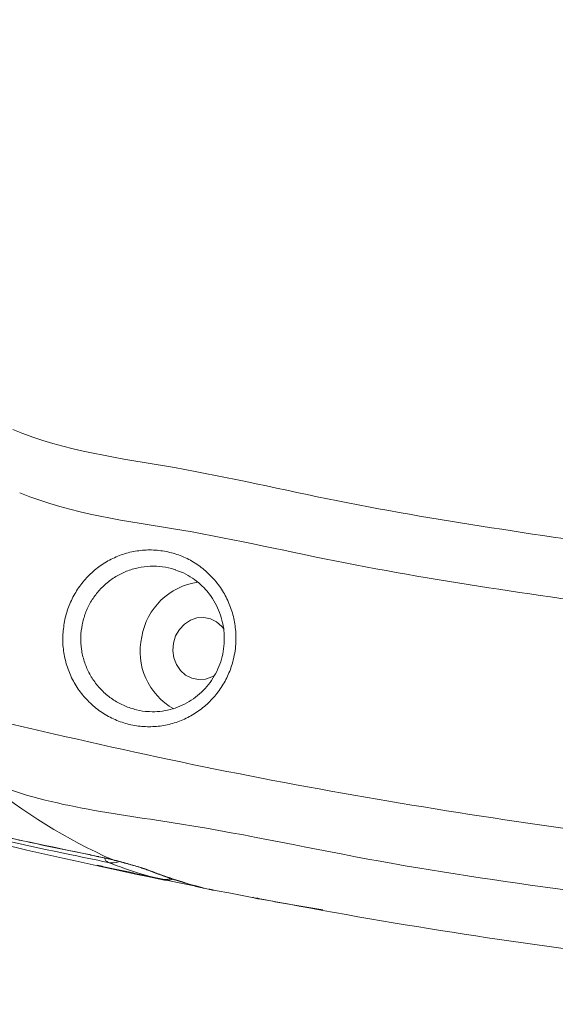
# Model space of a CAD drawing. Units: inches. Extents: x 2.51 to 9.75, y 0.69 to 8.34.
# Drawn here: x 7.5 to 7.6, y 5.39 to 5.59 of the extents above; entities that cross this region are included whole.
import ezdxf

# ---------------------------------------------------------------- set-up
doc = ezdxf.new("R2010")
doc.units = ezdxf.units.IN
doc.header["$MEASUREMENT"] = 0

msp = doc.modelspace()

# ---------------------------------------------------------------- linework, layer by layer
at = {"color": 7, "linetype": 'Continuous', "lineweight": 15}
for p, q in [((7.511052321029957, 5.421629820440424), (7.511227304328427, 5.421574332337394)), ((7.515738414170297, 5.420574428346699), (7.515698606158277, 5.420567784514031)), ((7.523164767036128, 5.418417752420621), (7.522473137676132, 5.418620525693883))]:
    msp.add_line(p, q, dxfattribs=at)
at = {"color": 7, "linetype": 'Continuous', "lineweight": 15, "flags": 128}
for points in [[(7.527764456074762, 5.463774596956401), (7.528213526009202, 5.465199499054168), (7.528957608197104, 5.466477874515177), (7.529953581916646, 5.467535630711107), (7.531143491999753, 5.468311159351712), (7.532458233890127, 5.468759526048513), (7.533821330164622, 5.468854463519284), (7.535153667327814, 5.468590729444457), (7.536377703613693, 5.467983381842705), (7.537422378561295, 5.467067906934032), (7.537843051797873, 5.466532293838931)], [(7.535933288893458, 5.457322368162094), (7.535438554722093, 5.457049454036904), (7.534123844124213, 5.456601201369392), (7.532760703004272, 5.456506155475013), (7.531428424239477, 5.456769992367769), (7.530204343108153, 5.45737723154591), (7.529159668160552, 5.458292706454582), (7.528355112981974, 5.459463244274338), (7.527837382005703, 5.460820643102954), (7.527636613619594, 5.462286157772106), (7.527764456074762, 5.463774596956401)]]:
    msp.add_lwpolyline(points, dxfattribs=at)
at = {"color": 7, "linetype": 'Continuous', "lineweight": 15}
for centre, radius, start, end in [((7.534408358764452, 5.462855203336254), 0.01312690756078171, 97.65628897416512, 170.4959988808866), ((7.534237771722077, 5.462090602367489), 0.01310827318388371, 167.0746802224116, 240.8409330248676), ((7.559572542462551, 5.52004970482366), 0.1087049282843682, 230.259475499825, 246.2191436515689), ((7.515472984520891, 5.421412120997052), 0.001501425688859842, 199.5314709848588, 242.7451730769107), ((7.515568659543945, 5.424060987010193), 0.004059872089535092, 258.876462294758, 288.4912661478313), ((7.525817588046287, 5.420642278609092), 0.003997111912663253, 258.8201653158813, 289.9003291015234)]:
    msp.add_arc(centre, radius, start, end, dxfattribs=at)
for points, knots in [([(6.568133946988999, 6.591497897219984), (6.568252612462184, 6.578815862187025), (6.568489999554137, 6.55344579172163), (6.570376101306731, 6.515430872743555), (6.573377568469801, 6.477492977877109), (6.577602652591695, 6.439673567103438), (6.583022536300227, 6.402005763098879), (6.589635793434498, 6.364524219905974), (6.597431637845647, 6.327271025752208), (6.60659414210146, 6.289499093615708), (6.617211083752203, 6.251260991619843), (6.629358121693499, 6.212617935306653), (6.642799170597673, 6.174405807781278), (6.656863024303406, 6.138355748810256), (6.671350211128334, 6.104428726842265), (6.686069948635784, 6.072568070889607), (6.701713443409189, 6.041150819472627), (6.718264969265262, 6.010210277759549), (6.735716407442411, 5.979769240328497), (6.754053411144668, 5.949845509249263), (6.77325618397661, 5.920469489660821), (6.793667946896074, 5.891152074170746), (6.815329690407398, 5.861955750443404), (6.838274882928943, 5.83294169653492), (6.862102138651547, 5.804646673966422), (6.885407762527382, 5.778641507954507), (6.908012859744147, 5.754810970248547), (6.929758506462288, 5.733032723413461), (6.952054114436808, 5.711819128076778), (6.974960166277492, 5.691117368862476), (6.998473056522021, 5.670945564903588), (7.02258387380642, 5.651321365569077), (7.047194242389692, 5.632327289681067), (7.073146218250285, 5.613349421611304), (7.100487030092616, 5.594479575419842), (7.129256977873858, 5.57581344408159), (7.158548146504171, 5.557975497963844), (7.188333683350034, 5.540982920823601), (7.218592426736185, 5.524851679319319), (7.249301671611948, 5.509590000604613), (7.280433962216046, 5.495210569306083), (7.312503556466123, 5.481495520918112), (7.345512128602054, 5.468512208962482), (7.379452498015597, 5.456327799829988), (7.413741569892119, 5.445161148259418), (7.449430591400255, 5.434736457525843), (7.486503827460374, 5.425071132518064), (7.512196331469185, 5.419504390732672), (7.525042591651333, 5.416721018068123)], [0, 0, 0, 0, 0.02319912565987875, 0.04640922779325411, 0.06961934278845179, 0.09281853477798155, 0.1160176609816094, 0.1392277364319665, 0.1624378299433719, 0.1856369789775518, 0.2103252872945497, 0.2350268037425357, 0.2597282852614292, 0.2844165937337522, 0.3058095826706693, 0.32721116119534, 0.348612709724147, 0.3700057213204065, 0.3913986978729462, 0.4128002616715125, 0.4342018609745502, 0.4555948514220965, 0.4781439602841693, 0.5007030897964768, 0.5232622565429089, 0.5458113594956432, 0.5645740896227835, 0.5833426075624802, 0.6021111362340887, 0.6208738615620937, 0.6398247890213418, 0.6587816677987136, 0.6777385389005336, 0.6966894780704399, 0.7175951279488336, 0.7385087897529974, 0.7594224549680184, 0.7803281101002166, 0.8012337685830987, 0.8221474214727982, 0.843061084023485, 0.8639667568980974, 0.8859485857365369, 0.9079397300785105, 0.9299308890816409, 0.9519127285880465, 0.9759563489881843, 1, 1, 1, 1]), ([(7.534108244751092, 5.414883165171466), (7.546569815968191, 5.41252551273022), (7.571498836350284, 5.407809095776226), (7.609151446501834, 5.40224296604201), (7.64694611161551, 5.397785777496563), (7.684863269075684, 5.394551831002488), (7.722864842068863, 5.392519125644992), (7.760916534796617, 5.391693542198362), (7.798975022619423, 5.392071983287817), (7.837808866942801, 5.393690013368405), (7.877383689139505, 5.396643365807427), (7.917654179081968, 5.401018350449732), (7.957754424388376, 5.406746829172102), (7.995855696139305, 5.41350770912804), (8.03195733485959, 5.421098004680337), (8.06607763659354, 5.429319394606599), (8.099943238600277, 5.438533411612172), (8.133518435070377, 5.44873109598393), (8.1667794044623, 5.459908686651932), (8.199705668959403, 5.472055803771705), (8.232263665455582, 5.485159031644136), (8.26499996312152, 5.49945934637896), (8.297861540872855, 5.515009191334886), (8.33079464795776, 5.531853409919882), (8.363194598183705, 5.549703203203175), (8.393247001607437, 5.567487878565401), (8.421029802637536, 5.585009772882414), (8.446632162017133, 5.602089029788772), (8.471787812113135, 5.619818103255568), (8.496560781893299, 5.63824544541466), (8.520932202055638, 5.657371560355026), (8.544883276440267, 5.677190837382507), (8.568313657377155, 5.697623070212353), (8.591990105873696, 5.719374207584921), (8.61583147619274, 5.742508574765443), (8.639751761237521, 5.767084532590311), (8.662961668300087, 5.792333048977404), (8.685438594699542, 5.818231612620191), (8.707163393363311, 5.844762046285873), (8.728122837424298, 5.871904245916117), (8.748300455368762, 5.899632932824852), (8.768006159595167, 5.928412273782713), (8.7871892861406, 5.958248980999323), (8.805725008779744, 5.98917941511765), (8.82076271983338, 6.015725350155924), (8.829238774073456, 6.032147823819348), (8.832201612589936, 6.037888364892789)], [0, 0, 0, 0, 0.02463411670935925, 0.04927985298514677, 0.0739255819306588, 0.09855972594114315, 0.1231938166895101, 0.1478395530288715, 0.172485267017207, 0.1971194075380225, 0.2233347870019212, 0.2495641596503041, 0.275793545314677, 0.3020089223062378, 0.3247251450295908, 0.3474504815662962, 0.3701758337424721, 0.3928920433763964, 0.4156082876247322, 0.4383336369180351, 0.4610589881932929, 0.4837752173700272, 0.5077190481143984, 0.5316736036826907, 0.5556281415010776, 0.5795720051371007, 0.5994952913872628, 0.6194246906995726, 0.6393541214931308, 0.6592774103132054, 0.6794005063921351, 0.6995299611293152, 0.7196593608523052, 0.7397824905156527, 0.7619812527412758, 0.7841885028939691, 0.8063957813571635, 0.828594528896984, 0.8507932789905361, 0.873000532099753, 0.8952078077972924, 0.9174065624963724, 0.9407480516835471, 0.9640994478889402, 0.9874508190315009, 1, 1, 1, 1]), ([(7.490431748895177, 5.448818228496726), (7.502583898458748, 5.44598562880109), (7.526893936344639, 5.440319091736494), (7.563676979915321, 5.433296807867757), (7.600645834967395, 5.427362834708537), (7.637786065097182, 5.42263034772691), (7.675058948414683, 5.41908029999295), (7.71243063445171, 5.416718585114176), (7.749858077072485, 5.415544950967544), (7.788102273153474, 5.415562463408984), (7.827132840983256, 5.416868221894033), (7.866908534927138, 5.419549090568401), (7.906570645425721, 5.423573172645566), (7.942890031248534, 5.428505321097101), (7.975878821832459, 5.433994286213728), (8.00557564862642, 5.439722814993588), (8.035115548876538, 5.446212074146013), (8.064572831508874, 5.453481349840268), (8.09392770360378, 5.461537240860035), (8.123163771188093, 5.470382673719852), (8.152161430190558, 5.479983533339518), (8.181191088003146, 5.490438232993357), (8.210222515306903, 5.501768638639827), (8.239224811558051, 5.513991450467078), (8.267889404985965, 5.526984554148306), (8.296840895138182, 5.541052617917979), (8.326032937128023, 5.556252488348326), (8.355412258971366, 5.572633823945625), (8.384312060551505, 5.58984684144226), (8.412702421073737, 5.607875005760516), (8.440564006517805, 5.62670970612075), (8.46788160853904, 5.646336753275165), (8.49462805921402, 5.66673556252702), (8.521224501151243, 5.688249606148278), (8.547613521198691, 5.710911348018483), (8.573739033459223, 5.734747262095199), (8.599137905879058, 5.759356927700956), (8.624517747250781, 5.785471253331556), (8.64977232226513, 5.813150303577586), (8.674792072995226, 5.842442420247502), (8.698841633389618, 5.87253619242024), (8.722017234371425, 5.903568849202061), (8.744279671061646, 5.935524296681015), (8.765562106422633, 5.968394611908461), (8.78582364351986, 6.001909757173928), (8.798373546801956, 6.02479769184149), (8.804646875100254, 6.036238698597649)], [0, 0, 0, 0, 0.02416228900211046, 0.0483359884585352, 0.07250972708432436, 0.09667198794560208, 0.1208342478137669, 0.1450079546235592, 0.1691816652740968, 0.1933439037284009, 0.2190651402616638, 0.2448001087422911, 0.2705351499065425, 0.2962563259605251, 0.3157736296153902, 0.3352969320286565, 0.3548202409288964, 0.3743375142200379, 0.3940509740006636, 0.4137706487558335, 0.4334903325534606, 0.4532037796757882, 0.473515179788679, 0.4938333545101972, 0.5141515574965079, 0.5344629832087832, 0.5561686845691804, 0.5778826645552305, 0.5995966651488551, 0.6213023692962856, 0.6430080832209445, 0.6647220387128825, 0.6864360648681476, 0.7081417269508195, 0.7309631910678938, 0.7537943176708126, 0.7766254031276881, 0.7994468835168175, 0.8243046986762073, 0.849174967798043, 0.8740452636214255, 0.8989030919839608, 0.9241707635353108, 0.9494515516387074, 0.9747323143125488, 1, 1, 1, 1]), ([(8.817332000932232, 6.034321492709934), (8.811105920470615, 6.022865580241396), (8.798650604003862, 5.999947949142556), (8.778544694429849, 5.966373470218171), (8.757427103083701, 5.933431661903374), (8.735093679150056, 5.901038037901053), (8.711570089301322, 5.86922831355812), (8.686857262556554, 5.838051106363258), (8.661117303817552, 5.80771647804681), (8.635678267686707, 5.779692734893371), (8.610724710582398, 5.753867139916205), (8.586424435158298, 5.730115285084242), (8.561456576744437, 5.707067189901442), (8.535844076988889, 5.684744711935804), (8.509600647331668, 5.663164550411032), (8.482746794343766, 5.64233969141323), (8.455309545808962, 5.622289852178958), (8.426836194840575, 5.602705616327927), (8.397308277398942, 5.583650617962535), (8.366715569623972, 5.565186251788192), (8.335582648431883, 5.547647931519809), (8.305101864639374, 5.531664189660924), (8.275359213772958, 5.517132218131682), (8.246427125564812, 5.503942119702169), (8.217152113331093, 5.491529608441393), (8.187941890360467, 5.480056261297833), (8.15883093380104, 5.469496734130996), (8.129852253245451, 5.459820228974489), (8.100635576145823, 5.450891081792784), (8.071103496329545, 5.442689063651112), (8.041267362327504, 5.435228842452243), (8.011142817235077, 5.428522372859622), (7.980854527217947, 5.422599259737447), (7.948139745896997, 5.417079035012728), (7.912975511063198, 5.412188803681553), (7.87535781257778, 5.408172107584051), (7.837631162140968, 5.405352360414173), (7.799840559358251, 5.403734231613856), (7.762018990440523, 5.40332424463907), (7.724197395781061, 5.404115153727346), (7.686420529574634, 5.406114680545944), (7.647915017893896, 5.409354683363156), (7.608740398385674, 5.414071126467618), (7.568890498145641, 5.419802672991587), (7.529439482849972, 5.428492799457795), (7.50289483309428, 5.431159353042863), (7.490076212467073, 5.436461306775199), (7.490076194396472, 5.436461314249442)], [0, 0, 0, 0, 0.02496461492510623, 0.04994188258241707, 0.07491915865168045, 0.09988375074337688, 0.1252650931322243, 0.1506597628804029, 0.1760544195244292, 0.2014357472983869, 0.2231167062296617, 0.2448059730466383, 0.2664952120233449, 0.288176188078635, 0.3098571162298164, 0.3315463889784122, 0.3532356534813462, 0.3749165800320378, 0.3977136819181707, 0.4205204559034926, 0.4433272133008951, 0.4661243494264753, 0.4864141516511413, 0.5067107695581122, 0.5270073570586001, 0.5472971896754424, 0.5667922455861615, 0.5862933412718447, 0.6057944646222239, 0.6252895132371779, 0.64498084175237, 0.6646783491529498, 0.6843759058830486, 0.7040671906371039, 0.7282024449523189, 0.7523491842658763, 0.776495886182085, 0.8006311321616978, 0.8247663761580298, 0.848913096543015, 0.873059805287183, 0.8971950527270571, 0.9228893777353246, 0.9485975224218508, 0.9743056490578085, 0.999999963778289, 1, 1, 1, 1]), ([(8.719936469991778, 5.9811921261993), (8.713461683907706, 5.971296358600165), (8.700506180662428, 5.951495758614244), (8.679893898207675, 5.922579879512976), (8.658443297085133, 5.8942648235184), (8.63609952956751, 5.866645794358988), (8.612916655636717, 5.839748243465178), (8.588116674462833, 5.812741564788721), (8.56161461583075, 5.785735848151519), (8.533340792333554, 5.758845237053649), (8.504151222214093, 5.732936319256232), (8.474096350169813, 5.708053190876198), (8.44321072303103, 5.684228365253129), (8.411515959431691, 5.661489064463228), (8.379044885914, 5.639848930412588), (8.345840188420647, 5.61933276502659), (8.311959682651484, 5.599976084986384), (8.279687972818545, 5.582987770294728), (8.249191156783834, 5.568131732858223), (8.220601165654042, 5.555172470837335), (8.191662272363512, 5.543010087978591), (8.163702053061167, 5.532162199836684), (8.13679138530257, 5.522516678839347), (8.110989056435558, 5.513961561269474), (8.083317741412314, 5.505518821450938), (8.053742487874901, 5.497342337599404), (8.02224102430195, 5.489598181582787), (7.990530500490257, 5.482758749458007), (7.958642001490433, 5.476831932116712), (7.926598416984795, 5.471824688557095), (7.894420843780889, 5.467737271978232), (7.86213855148321, 5.464572900398371), (7.829224638390289, 5.462296400973283), (7.795701470278092, 5.460969766061715), (7.761597258174572, 5.460648507306385), (7.727499487117893, 5.461354337556064), (7.693763265589218, 5.463068499301368), (7.660410508193358, 5.465770358024471), (7.627458208446241, 5.469390795726511), (7.594620517269175, 5.474067717350276), (7.561903087259615, 5.479355262559066), (7.529477616543648, 5.486888814996743), (7.507743745992016, 5.489325307564719), (7.497160206305757, 5.493702802042999), (7.497160188235155, 5.493702809517242)], [0, 0, 0, 0, 0.02525067642188111, 0.05052448313835639, 0.07580987434799381, 0.1010952747020421, 0.1263690427553107, 0.1516197206916736, 0.179369462114652, 0.207142213161732, 0.2349227164012196, 0.2626954432317579, 0.2904451806303204, 0.3181959914956556, 0.3459698404440885, 0.373751381472988, 0.4015252610183501, 0.4292760627121847, 0.451612050905806, 0.4739560045890682, 0.4962999504757958, 0.5186359057427467, 0.5379822869136672, 0.5573312749328819, 0.5766776283818896, 0.5997573466833327, 0.6228458451510699, 0.645934339395808, 0.6690140624337013, 0.6920937391446453, 0.7151822990675605, 0.7382707623422942, 0.7613504883208327, 0.7856170648101074, 0.8098938981675301, 0.8341707646323906, 0.858437342368206, 0.8820154022129577, 0.9056123147369377, 0.9292186587758869, 0.9528250126874471, 0.9764218826600546, 0.9999999597421306, 1, 1, 1, 1]), ([(7.495785103362083, 5.506272982906528), (7.495785121432685, 5.506272975432283), (7.506370115066587, 5.501894879695898), (7.528045493480904, 5.499323021372242), (7.560439868572435, 5.491705165683442), (7.593117492311769, 5.486311685173963), (7.625923229678647, 5.481545307815727), (7.658846232138064, 5.477842225630932), (7.691512634883883, 5.475121028408207), (7.723899534738241, 5.473382357655909), (7.755985316349591, 5.472578665220658), (7.788081508055327, 5.472694766060216), (7.820160552653536, 5.473730551093997), (7.852197355830357, 5.475688034588081), (7.884166074166075, 5.47856300336262), (7.916038737615955, 5.482351861142316), (7.948328622468185, 5.487132491132639), (7.981007250484769, 5.49296048698399), (8.014039086913233, 5.499884304053359), (8.046847359416082, 5.507798817541286), (8.07719729402202, 5.516095737573084), (8.105123082661759, 5.524551335304578), (8.130674638047335, 5.532963102183496), (8.157324001635185, 5.542451523362875), (8.185013312067506, 5.553127119039143), (8.213673009160008, 5.565100290891332), (8.241989145429882, 5.577862785336158), (8.272196601098036, 5.592498430216859), (8.30416524472173, 5.609240672405015), (8.33773125397107, 5.628323159720698), (8.37063101677372, 5.648554351463799), (8.402807165961349, 5.669899414608873), (8.434217387080949, 5.692333955581801), (8.464829230787505, 5.71584425002851), (8.494621092773855, 5.740403394757886), (8.523558902591539, 5.76597929514107), (8.55159269285396, 5.792528416001502), (8.5777220869178, 5.819041408428556), (8.602033514810396, 5.845387313038231), (8.624626724146715, 5.871443977185823), (8.6464265657778, 5.89818770333151), (8.667360578416195, 5.925609931455604), (8.68538371834362, 5.950553343765377), (8.696038431093335, 5.966604672030676), (8.700335459984395, 5.973078147469766)], [0, 0, 0, 0, 4.104003949587731e-08, 0.02403951855816482, 0.04809854941297454, 0.072167377112799, 0.09623622522255386, 0.1202952828621858, 0.1443347733539617, 0.1676339373860491, 0.190941967884203, 0.2142500289477888, 0.2375491744376942, 0.2608483053401413, 0.2841563579883122, 0.3074643842801941, 0.3307634957082397, 0.355259118231187, 0.3797650905539998, 0.4042710217684219, 0.4287666347641406, 0.4482981319879272, 0.4678322053283467, 0.4873637246444843, 0.5099107791010349, 0.532465952072519, 0.555021071869187, 0.5775681612888605, 0.6055827261103963, 0.6336205010706246, 0.6616660268901866, 0.6897038001133732, 0.7177183322267005, 0.7457316800385614, 0.7737681688866592, 0.8018125025138132, 0.8298490360273637, 0.857862376001238, 0.8828827138062315, 0.9079250770452373, 0.932978530094923, 0.9580319888851102, 0.9830743671371371, 1, 1, 1, 1]), ([(7.506075534933599, 5.468071573147912), (7.506076653431526, 5.468077247293557), (7.506266486244917, 5.469040270117492), (7.506806512739002, 5.470932202474096), (7.508050978280258, 5.473588588249794), (7.509713342360268, 5.475992103748989), (7.511734062668459, 5.478093093634993), (7.51407207880056, 5.479818402302995), (7.516662857384118, 5.481140394114692), (7.519438785637382, 5.48199636417993), (7.52233029218453, 5.482378848128914), (7.525248585730329, 5.482248653128665), (7.528119479092877, 5.481622464697527), (7.530845984644117, 5.480494874299036), (7.533355942476519, 5.478912666922952), (7.535560503809988, 5.476905093757086), (7.537403640821967, 5.474551011859642), (7.538817883064384, 5.471905641488664), (7.53977767367885, 5.469069688458699), (7.54024387382172, 5.466112187792633), (7.54022481538534, 5.462902651281596), (7.539614252570056, 5.459752017753324), (7.53844603454316, 5.456796691384524), (7.536943293305409, 5.454278269267551), (7.535048635334563, 5.452059375664021), (7.532826494494841, 5.450182231515681), (7.530325581514661, 5.44871485637392), (7.527611522934567, 5.447676088093609), (7.524756778476601, 5.447121171539221), (7.521830488037978, 5.447051041592113), (7.518927004346894, 5.447495856114034), (7.516120855910747, 5.448432274796128), (7.513511312277689, 5.449854340000344), (7.511169865319216, 5.451705560868715), (7.509181494939198, 5.453946406843812), (7.507596456565566, 5.456486695626845), (7.506469488958393, 5.459266075583489), (7.505825517143838, 5.462173803911337), (7.505647393900265, 5.465148906843025), (7.505932824776578, 5.467097375080413), (7.506075534933599, 5.468071573147912)], [0, 0, 0, 0, 0.0001559333416522076, 0.02646519430953378, 0.05277532891889393, 0.07907277132034413, 0.1053724184614208, 0.1318880084000078, 0.1584051113332641, 0.1852650426811227, 0.2121268709985407, 0.2393197061819064, 0.266512920501476, 0.2938965865600398, 0.3212794673545887, 0.3486345966694875, 0.3759878015908446, 0.4030995591100103, 0.4302099309372199, 0.4569578474305707, 0.4837052844124743, 0.5164283412636786, 0.5427946748927246, 0.5691625342414319, 0.595513175392266, 0.6218656848957507, 0.6484154803588976, 0.6749676854232641, 0.7019136010616595, 0.7288613530817428, 0.756173010534044, 0.7834844973939152, 0.8109532526898134, 0.8384209427531408, 0.8657536819228114, 0.8930844518870091, 0.9200550371910454, 0.9470233161509573, 0.9735126382673472, 1, 1, 1, 1]), ([(7.528220142915151, 5.478318839589528), (7.528135856943094, 5.478354179045273), (7.527300690089369, 5.478704348134473), (7.525585459588782, 5.478989869186633), (7.523159871036475, 5.479138310295497), (7.520741612540633, 5.478824924210263), (7.518423794146225, 5.478130878463215), (7.516258857114048, 5.477049115494381), (7.514306524078125, 5.475634319089949), (7.512617138880969, 5.473907902932446), (7.511234761048353, 5.471927458737144), (7.51017345117257, 5.469738697186506), (7.509783394635141, 5.468168792769902), (7.509588375555731, 5.467383877546832)], [0, 0, 0, 0, 0.01134205770003831, 0.1123853757985916, 0.2134271501917042, 0.3132359047520936, 0.413042563707305, 0.5114598165849465, 0.609868715099799, 0.7073114575696549, 0.8047446506361774, 0.9023769253205888, 0.9999999999999999, 0.9999999999999999, 0.9999999999999999, 0.9999999999999999]), ([(7.528218500380051, 5.478315328878581), (7.528736623662786, 5.478132153147071), (7.529903051274209, 5.477719777872508), (7.531579852200021, 5.476741811065001), (7.533220903603071, 5.47546183726032), (7.534658806773809, 5.473939237581066), (7.535865928176754, 5.472222995853063), (7.53680858435573, 5.470342866602222), (7.537481246074784, 5.468349890266321), (7.537856268413603, 5.466277222019719), (7.537942171042664, 5.464172093073278), (7.53772757425077, 5.462077257184198), (7.537223768319842, 5.460041480557871), (7.536437352334947, 5.458105897783122), (7.535396715783447, 5.456303586127634), (7.534106760934622, 5.454674490743834), (7.532605828547897, 5.453247497985644), (7.530915616980432, 5.452054156924311), (7.529071258316791, 5.451123752462676), (7.527113285794253, 5.450461413598465), (7.525081430421695, 5.450134557828802), (7.523647851041919, 5.4500281498973), (7.522916613706948, 5.450123375171942), (7.522866113318069, 5.450129951577673)], [0, 0, 0, 0, 0.04104425454835038, 0.09240108173256102, 0.1435230207926888, 0.1947119818013708, 0.2455083263813516, 0.2959101389162382, 0.3461705212234399, 0.3959850062037974, 0.4457140416525274, 0.4954629181594383, 0.5449012883170952, 0.5940610012293119, 0.6436315507146115, 0.6930789526695024, 0.742901754735126, 0.7929357455949257, 0.8433696155631561, 0.8940405464893969, 0.9449441644566776, 0.996197758276299, 1, 1, 1, 1]), ([(7.509588375555731, 5.467383877546832), (7.509471125330728, 5.466580674115122), (7.509236626942532, 5.464974281375794), (7.509393439406336, 5.46251999229761), (7.509940704279847, 5.460121600488296), (7.510892718714413, 5.4578287465988), (7.512227317709188, 5.4557344252459), (7.513898545736295, 5.4538860744844), (7.515863046757046, 5.452363522842447), (7.518049573748818, 5.451181111601227), (7.520398220841241, 5.450449347722148), (7.52203193224496, 5.450102952357978), (7.522859655502591, 5.450121186824474), (7.52286900122749, 5.450121392707667)], [0, 0, 0, 0, 0.09732409519697927, 0.1946464789795835, 0.2938289281150259, 0.3930163066344597, 0.493707077738856, 0.59441112126371, 0.6957767873877991, 0.7971500702135802, 0.8979994232142291, 0.9988483236137883, 1, 1, 1, 1]), ([(7.465136841100238, 5.431927026763903), (7.472575579373373, 5.430132427194411), (7.487826473695278, 5.426453140818214), (7.503185020702063, 5.423263625633532), (7.511052321029957, 5.421629820440424)], [0, 0, 0, 0, 0.4877575121906998, 0.9999999999999999, 0.9999999999999999, 0.9999999999999999, 0.9999999999999999]), ([(7.514785408414329, 5.420077385743583), (7.51200552010185, 5.420646032867605), (7.498105020214699, 5.423489484976024), (7.482359151645979, 5.427053943691363), (7.469439823949847, 5.43023443344185), (7.467544264735349, 5.43070108362636)], [0, 0, 0, 0, 0.1758008623839221, 0.8790712406531387, 0.9999999999999999, 0.9999999999999999, 0.9999999999999999, 0.9999999999999999]), ([(7.489057398754497, 5.426322924918532), (7.492928670880974, 5.425451941569564), (7.500301220400152, 5.423793218632802), (7.507701402128616, 5.422276782298056), (7.511215802258497, 5.421556615652514)], [0, 0, 0, 0, 0.5250927262552249, 1, 1, 1, 1]), ([(7.511052321029957, 5.421629820440424), (7.512023755531795, 5.421396601531503), (7.513537848714438, 5.421033102850539), (7.515196086605585, 5.420798744026995), (7.515738396099715, 5.420574435820991), (7.515738414170297, 5.420574428346699)], [0, 0, 0, 0, 0.6415872624402233, 0.9999880571390282, 1, 1, 1, 1]), ([(7.511228592851967, 5.4215734184701), (7.511300650554454, 5.421559064251742), (7.511765671810876, 5.421466429926406), (7.512273867104084, 5.421355749550838), (7.512703314630953, 5.421262219732291)], [0, 0, 0, 0, 0.1549557175984399, 1, 1, 1, 1]), ([(7.512703314630953, 5.421262219732291), (7.512780547060648, 5.421245826371448), (7.513356914721911, 5.421123486531997), (7.51437937684745, 5.420887940740106), (7.515300326532739, 5.420662854027442), (7.515697781200724, 5.420565713254088)], [0, 0, 0, 0, 0.08084392363385266, 0.6033194006211754, 1, 1, 1, 1]), ([(7.515697183877695, 5.42056634123167), (7.516136922384435, 5.420457594155014), (7.517075954034257, 5.420225372174812), (7.517944749678358, 5.419991533084358), (7.518406697588124, 5.419867198346046)], [0, 0, 0, 0, 0.4682893348935719, 1, 1, 1, 1]), ([(7.515738414170297, 5.420574428346699), (7.515738432240818, 5.420574420872177), (7.515831710845976, 5.420535837986328), (7.516979442763429, 5.420349059852241), (7.519040205157795, 5.419690705544147), (7.521621105666259, 5.418982434376332), (7.522650023226962, 5.418606049249527), (7.523164767036128, 5.418417752420621)], [0, 0, 0, 0, 5.944984466138512e-06, 0.03068754170502429, 0.3531208936630134, 0.6763812495927033, 1, 1, 1, 1]), ([(7.525042591651333, 5.416721018068123), (7.52377732766943, 5.41706993838161), (7.520321952585746, 5.418022822976969), (7.516933256528197, 5.419280338230465), (7.514785408414329, 5.420077385743583)], [0, 0, 0, 0, 0.3661726878444956, 1, 1, 1, 1]), ([(7.518406697588124, 5.419867198346046), (7.518435576865272, 5.419859547510701), (7.518961431433816, 5.419720235619356), (7.519863780820855, 5.419461298889121), (7.521041097558339, 5.419110184252776), (7.521869647004018, 5.418840672492033), (7.522349001880308, 5.418669597088325), (7.5224504167814, 5.418628585174036), (7.522471622725129, 5.418620009547209)], [0, 0, 0, 0, 0.01460285509335092, 0.2658992475932135, 0.5149993389497992, 0.7563358519590299, 0.9490496154281843, 1, 1, 1, 1]), ([(7.522495158318526, 5.418621194529357), (7.52274203924362, 5.418521850603599), (7.524703898994429, 5.417732405856676), (7.528433794447225, 5.416464772151329), (7.531995724289395, 5.415404143805145), (7.533828436988296, 5.414948881951309), (7.533886009676984, 5.414934580392206)], [0, 0, 0, 0, 0.06616923564198354, 0.5258193199763509, 0.9851041264189486, 0.9999999999999999, 0.9999999999999999, 0.9999999999999999, 0.9999999999999999]), ([(7.523164767036128, 5.418417752420621), (7.524403301857063, 5.417947427090168), (7.528008894322768, 5.416578227420326), (7.531690973725258, 5.415554945701098), (7.534108244751092, 5.414883165171466)], [0, 0, 0, 0, 0.3435038298740659, 1, 1, 1, 1]), ([(7.525153550196425, 5.416735562945948), (7.525325901120873, 5.416689618000024), (7.525933404369423, 5.41652767106535), (7.526825784938544, 5.41653818909043), (7.52749167975559, 5.416694426165744), (7.527727217118861, 5.416749689651542)], [0, 0, 0, 0, 0.2038052301718135, 0.7183735149525837, 1, 1, 1, 1]), ([(7.543604237859642, 5.413152370702607), (7.543640916366936, 5.413133735122806), (7.544037812304262, 5.412932080626545), (7.544490463013617, 5.412868900992036), (7.544901282727028, 5.412811560003044)], [0, 0, 0, 0, 0.09241341078288394, 1, 1, 1, 1])]:
    msp.add_open_spline(points, degree=3, knots=knots, dxfattribs=at)
for points in [[(7.533512499037219, 5.415035487051227), (7.512583322226991, 5.419511256264287)], [(7.535722006286022, 5.414562961155255), (7.53489680828468, 5.414739463988133)], [(7.544427670019468, 5.413002373618323), (7.544803975135801, 5.412807494389099)], [(7.557517987468294, 5.410616460331065), (7.544803975135801, 5.412807494389099)]]:
    msp.add_open_spline(points, degree=1, dxfattribs=at)

doc.saveas('drawing.dxf')
